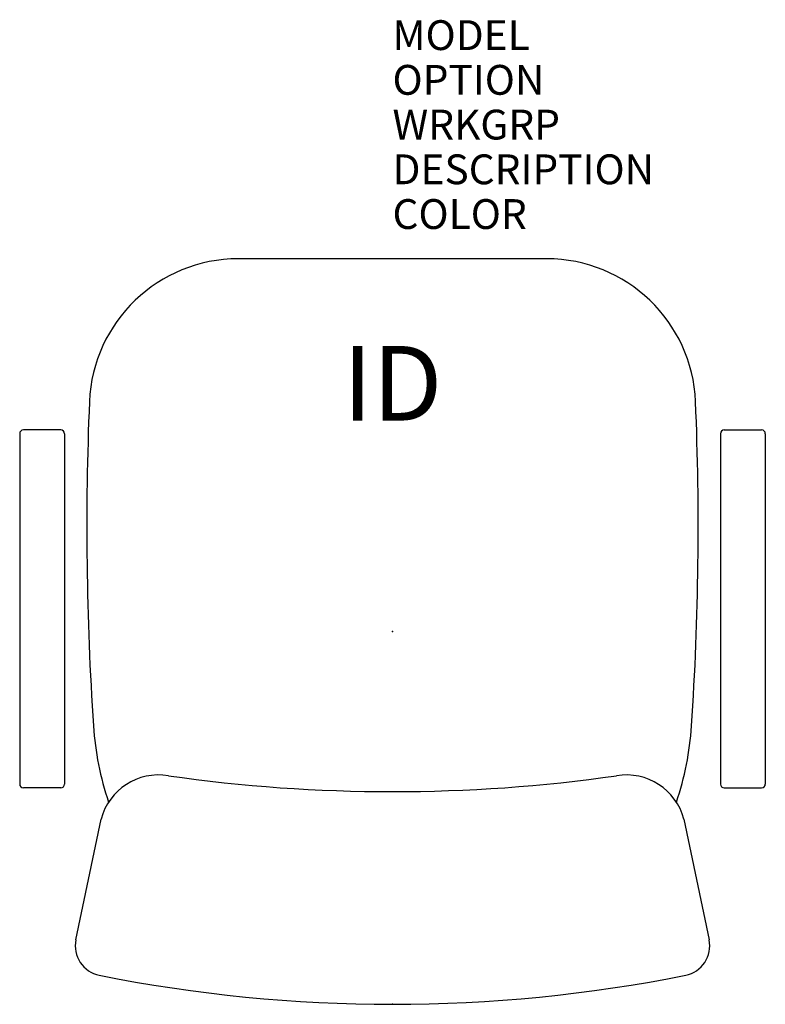
# Model space of a CAD drawing. Extents: x -12.5 to 12.5, y -12.5 to 20.5.
import ezdxf
from ezdxf.enums import TextEntityAlignment as Align

# ---------------------------------------------------------------- set-up
doc = ezdxf.new("R2010")
doc.units = 0
doc.header["$LTSCALE"] = 30
doc.header["$MEASUREMENT"] = 0
doc.layers.add('AFUCH-P', color=2, linetype='Continuous')
doc.layers.add('AFUCH-P-TN', color=7, linetype='Continuous')
doc.styles.add('FURNITURE-TAGS', font='SIMPLEX.shx')

msp = doc.modelspace()

# ---------------------------------------------------------------- linework, layer by layer
at = {"layer": 'AFUCH-P', "color": 4}
for p, q in [((5.166, 12.5), (-5.166, 12.5)), ((-12.5, 6.634), (-12.5, -5.116)), ((-11.125, 6.759), (-12.375, 6.759)), ((-11, 6.634), (-11, -5.116)), ((11, 6.634), (11, -5.116)), ((11.125, 6.759), (12.375, 6.759)), ((12.5, 6.634), (12.5, -5.116)), ((-11.125, -5.241), (-12.375, -5.241)), ((11.125, -5.241), (12.375, -5.241)), ((-10.614, -10.34), (-9.772, -6.291)), ((9.772, -6.291), (10.614, -10.34))]:
    msp.add_line(p, q, dxfattribs=at)
for centre, radius, start, end in [((-5.166, 7.5), 5, 90, 177.5868), ((5.166, 7.5), 5, 2.4132, 90), ((89.75, 3.5), 100, 177.58683, 183.82255), ((-89.75, 3.5), 100, 356.17745, 2.41317), ((-12.375, 6.634), 0.125, 90, 180), ((-11.125, 6.634), 0.125, 0, 90), ((11.125, 6.634), 0.125, 90, 180), ((12.375, 6.634), 0.125, 0, 90), ((-0.05, -2.5), 10, 183.8226, 198.7762), ((0.05, -2.5), 10, 341.2238, 356.1774), ((-7.84, -6.808), 2, 80.6266, 165), ((0, 47.765), 53.134, 261.8695, 278.1305), ((7.84, -6.808), 2, 15, 99.3734), ((-12.375, -5.116), 0.125, 180, 270), ((-11.125, -5.116), 0.125, 270, 0), ((11.125, -5.116), 0.125, 180, 270), ((12.375, -5.116), 0.125, 270, 0), ((-9.635, -10.543), 1, 168.2525, 258.6596), ((9.635, -10.543), 1, 281.3404, 11.7475), ((0, 37.5), 50, 258.6596, 281.3404)]:
    msp.add_arc(centre, radius, start, end, dxfattribs=at)
for p in [(0, 0), (0, -12.5)]:
    msp.add_point(p, dxfattribs=at)

# ---------------------------------------------------------------- texts
at = {"layer": 'AFUCH-P', "color": 7, "flags": 9}
for tag, p, s in [('MODEL', (0, 19.5), 'KI62/KR72'), ('OPTION', (0, 18), ''), ('WRKGRP', (0, 16.5), ''), ('DESCRIPTION', (0, 15), 'IMPRESS TASK,PEDESTAL BASE,LOOP ARMS,UPHOLSTERED'), ('COLOR', (0, 13.5), 'TBD')]:
    msp.add_attdef(tag, p, s, height=1, dxfattribs=at)
at = {"layer": 'AFUCH-P-TN', "style": 'FURNITURE-TAGS', "flags": 8}
msp.add_attdef('ID', text='KI62KR72', height=2.5, dxfattribs=at).set_placement((0, 8), align=Align.MIDDLE)

doc.saveas('drawing.dxf')
